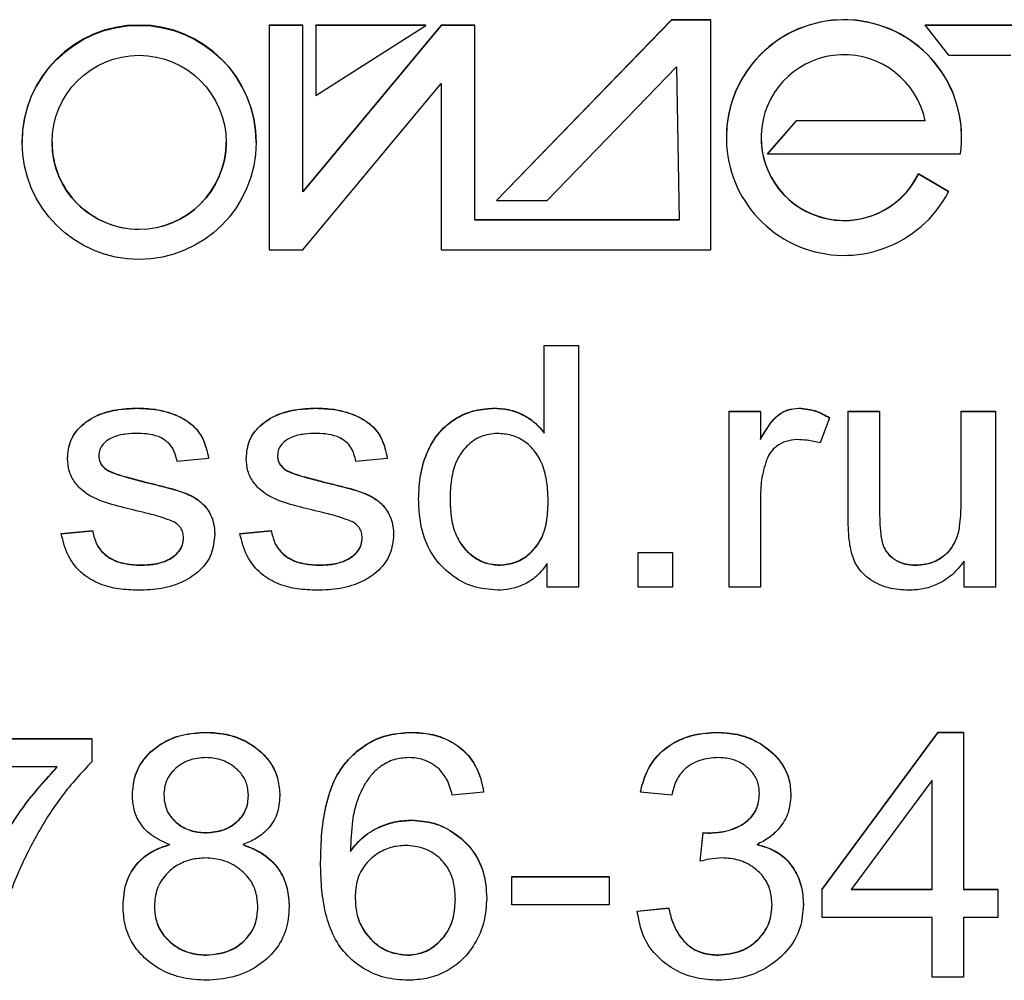
# Model space of a CAD drawing. Units: millimetres. Extents: x -19 to 3053, y 219 to 4179.
# Drawn here: x 1200 to 1333, y 1928 to 2057 of the extents above; entities that cross this region are included whole.
import ezdxf

# ---------------------------------------------------------------- set-up
doc = ezdxf.new("R2010")
doc.units = ezdxf.units.MM
doc.linetypes.add('SLD-Сплошная', pattern=[0])

msp = doc.modelspace()

# ---------------------------------------------------------------- linework, layer by layer
at = {"color": 1, "linetype": 'SLD-Сплошная', "lineweight": 25}
for p, q in [((1237.92, 2056.5), (1233.38, 2056.5)), ((1233.38, 2056.46), (1233.38, 2056.5)), ((1233.38, 2056.46), (1233.38, 2026.15)), ((1237.92, 2056.46), (1233.38, 2056.46)), ((1256.61, 2056.5), (1237.92, 2034.02)), ((1237.92, 2056.46), (1237.92, 2056.5)), ((1237.92, 2033.99), (1237.92, 2056.46)), ((1256.61, 2056.46), (1237.92, 2033.99)), ((1254.54, 2056.5), (1239.67, 2056.5)), ((1239.67, 2056.46), (1239.67, 2056.5)), ((1239.67, 2056.46), (1239.67, 2046.98)), ((1254.54, 2056.46), (1239.67, 2056.46)), ((1239.67, 2046.98), (1254.54, 2056.46)), ((1254.54, 2056.46), (1254.54, 2056.5)), ((1261.14, 2056.5), (1256.61, 2056.5)), ((1256.61, 2056.46), (1256.61, 2056.5)), ((1261.14, 2056.46), (1256.61, 2056.46)), ((1261.14, 2056.46), (1261.14, 2056.5)), ((1261.14, 2030.16), (1261.14, 2056.46)), ((1287.71, 2057.22), (1264.09, 2032.83)), ((1287.71, 2057.18), (1264.09, 2032.8)), ((1293.04, 2057.22), (1287.71, 2057.22)), ((1287.71, 2057.18), (1287.71, 2057.22)), ((1293.04, 2057.18), (1287.71, 2057.18)), ((1293.04, 2057.18), (1293.04, 2057.22)), ((1293.04, 2026.15), (1293.04, 2057.18)), ((1350.57, 2056.5), (1321.97, 2056.5)), ((1321.97, 2056.46), (1321.97, 2056.5)), ((1321.97, 2056.46), (1325.11, 2052.42)), ((1350.57, 2056.46), (1321.97, 2056.46)), ((1325.11, 2052.42), (1333.54, 2052.42)), ((1270.93, 2032.8), (1288.4, 2050.84)), ((1288.4, 2050.84), (1288.73, 2030.16)), ((1237.92, 2026.15), (1256.61, 2048.63)), ((1256.61, 2048.63), (1256.61, 2026.15)), ((1304.54, 2043.59), (1300.69, 2039.14)), ((1304.54, 2043.56), (1300.69, 2039.11)), ((1321.97, 2043.59), (1304.54, 2043.59)), ((1304.54, 2043.56), (1304.54, 2043.59)), ((1321.97, 2043.56), (1304.54, 2043.56)), ((1199.99, 2040.69), (1199.99, 2040.66)), ((1231.6, 2040.66), (1231.6, 2040.69)), ((1295.12, 2041.33), (1295.12, 2041.3)), ((1326.9, 2041.3), (1326.9, 2041.33)), ((1300.69, 2039.11), (1300.69, 2039.14)), ((1300.69, 2039.11), (1326.74, 2039.11)), ((1325.11, 2034.02), (1321.06, 2036.4)), ((1321.06, 2036.37), (1321.06, 2036.4)), ((1325.11, 2033.99), (1321.06, 2036.37)), ((1325.11, 2033.99), (1325.11, 2034.02)), ((1264.09, 2032.8), (1264.09, 2032.83)), ((1264.09, 2032.8), (1270.93, 2032.8)), ((1288.73, 2030.2), (1261.14, 2030.2)), ((1288.73, 2030.16), (1261.14, 2030.16)), ((1233.38, 2026.15), (1237.92, 2026.15)), ((1256.61, 2026.15), (1293.04, 2026.15)), ((1270.5, 2013.26), (1275.16, 2013.26)), ((1270.5, 2013.23), (1270.5, 2013.26)), ((1270.5, 2001.42), (1270.5, 2013.23)), ((1270.5, 2013.23), (1275.16, 2013.23)), ((1275.16, 2013.23), (1275.16, 2013.26)), ((1275.16, 2013.23), (1275.16, 1980.62)), ((1215.52, 2004.76), (1215.52, 2004.79)), ((1239.66, 2004.76), (1239.66, 2004.79)), ((1263.84, 2004.76), (1263.84, 2004.79)), ((1295.49, 2004.37), (1299.72, 2004.37)), ((1295.49, 2004.34), (1295.49, 2004.37)), ((1299.72, 2004.34), (1299.72, 2004.37)), ((1304.9, 2004.76), (1304.9, 2004.79)), ((1311.58, 2004.37), (1315.82, 2004.37)), ((1311.58, 2004.34), (1311.58, 2004.37)), ((1315.82, 2004.34), (1315.82, 2004.37)), ((1326.83, 2004.37), (1331.49, 2004.37)), ((1326.83, 2004.34), (1326.83, 2004.37)), ((1331.49, 2004.34), (1331.49, 2004.37)), ((1295.49, 1980.62), (1295.49, 2004.34)), ((1295.49, 2004.34), (1299.72, 2004.34)), ((1299.72, 2004.34), (1299.72, 2000.55)), ((1309.04, 2003.49), (1307.77, 2000.1)), ((1309.04, 2003.49), (1309.04, 2003.52)), ((1311.58, 2004.34), (1315.82, 2004.34)), ((1311.58, 1989.71), (1311.58, 2004.34)), ((1315.82, 2004.34), (1315.82, 1991.21)), ((1326.83, 2004.34), (1331.49, 2004.34)), ((1326.83, 1991.65), (1326.83, 2004.34)), ((1331.49, 2004.34), (1331.49, 1980.62)), ((1206.12, 1998), (1206.12, 1998.03)), ((1225.18, 1997.98), (1220.94, 1997.56)), ((1225.18, 1997.98), (1225.18, 1998.02)), ((1230.26, 1998), (1230.26, 1998.03)), ((1249.32, 1997.98), (1245.08, 1997.56)), ((1249.32, 1997.98), (1249.32, 1998.02)), ((1211.62, 1996.32), (1211.62, 1996.35)), ((1235.76, 1996.32), (1235.76, 1996.35)), ((1216.1, 1994.91), (1216.1, 1994.95)), ((1240.24, 1994.91), (1240.24, 1994.95)), ((1253.55, 1992.48), (1253.55, 1992.51)), ((1299.72, 1992.92), (1299.72, 1980.62)), ((1205.27, 1987.85), (1209.5, 1988.28)), ((1205.27, 1987.82), (1209.5, 1988.24)), ((1205.27, 1987.82), (1205.27, 1987.85)), ((1209.5, 1988.24), (1209.5, 1988.28)), ((1226.02, 1987.71), (1226.02, 1987.75)), ((1229.41, 1987.85), (1233.65, 1988.28)), ((1229.41, 1987.82), (1233.65, 1988.24)), ((1229.41, 1987.82), (1229.41, 1987.85)), ((1233.65, 1988.24), (1233.65, 1988.28)), ((1250.17, 1987.71), (1250.17, 1987.75)), ((1283.2, 1985.31), (1287.86, 1985.31)), ((1283.2, 1985.28), (1283.2, 1985.31)), ((1283.2, 1980.62), (1283.2, 1985.28)), ((1283.2, 1985.28), (1287.86, 1985.28)), ((1287.86, 1985.28), (1287.86, 1985.31)), ((1287.86, 1985.28), (1287.86, 1980.62)), ((1325.28, 1985.52), (1325.28, 1985.56)), ((1215.99, 1983.59), (1215.99, 1983.62)), ((1240.13, 1983.59), (1240.13, 1983.62)), ((1264.5, 1983.59), (1264.5, 1983.62)), ((1270.92, 1980.62), (1270.92, 1983.8)), ((1320.62, 1983.59), (1320.62, 1983.62)), ((1327.25, 1980.62), (1327.25, 1984.14)), ((1275.16, 1980.62), (1270.92, 1980.62)), ((1287.86, 1980.62), (1283.2, 1980.62)), ((1299.72, 1980.62), (1295.49, 1980.62)), ((1331.49, 1980.62), (1327.25, 1980.62)), ((1224.81, 1961), (1224.81, 1961.03)), ((1252.59, 1961), (1252.59, 1961.03)), ((1293.86, 1961), (1293.86, 1961.03)), ((1308.08, 1939.86), (1323.75, 1961.03)), ((1308.08, 1939.82), (1323.75, 1961)), ((1323.75, 1961.03), (1327.14, 1961.03)), ((1323.75, 1961), (1323.75, 1961.03)), ((1323.75, 1961), (1327.14, 1961)), ((1327.14, 1961), (1327.14, 1961.03)), ((1327.14, 1961), (1327.14, 1939.82)), ((1186.94, 1960.19), (1209.39, 1960.19)), ((1186.94, 1960.15), (1209.39, 1960.15)), ((1209.39, 1960.15), (1209.39, 1960.19)), ((1209.39, 1960.15), (1209.39, 1957.04)), ((1204.73, 1956.34), (1186.94, 1956.34)), ((1322.9, 1954.56), (1311.99, 1939.82)), ((1322.9, 1939.82), (1322.9, 1954.56)), ((1214.89, 1952.57), (1214.89, 1952.6)), ((1262.33, 1952.95), (1258.1, 1952.53)), ((1262.33, 1952.95), (1262.33, 1952.99)), ((1283.51, 1952.95), (1283.51, 1952.99)), ((1287.74, 1952.53), (1283.51, 1952.95)), ((1303.84, 1952.51), (1303.84, 1952.54)), ((1234.8, 1952.44), (1234.8, 1952.47)), ((1252.62, 1949.14), (1252.62, 1949.17)), ((1224.87, 1947.45), (1224.87, 1947.48)), ((1291.56, 1943.64), (1291.98, 1947.48)), ((1291.56, 1943.61), (1291.98, 1947.45)), ((1291.98, 1947.48), (1292.64, 1947.43)), ((1291.98, 1947.45), (1291.98, 1947.48)), ((1291.98, 1947.45), (1292.64, 1947.4)), ((1292.64, 1947.4), (1292.64, 1947.43)), ((1240.31, 1943.43), (1240.31, 1943.46)), ((1291.56, 1943.61), (1291.56, 1943.64)), ((1266.14, 1941.55), (1279.27, 1941.55)), ((1266.14, 1941.52), (1266.14, 1941.55)), ((1266.14, 1937.71), (1266.14, 1941.52)), ((1266.14, 1941.52), (1279.27, 1941.52)), ((1279.27, 1941.52), (1279.27, 1941.55)), ((1279.27, 1941.52), (1279.27, 1937.71)), ((1308.08, 1939.82), (1308.08, 1939.86)), ((1308.08, 1936.01), (1308.08, 1939.82)), ((1311.99, 1939.82), (1322.9, 1939.82)), ((1312.02, 1939.86), (1322.9, 1939.86)), ((1327.14, 1939.86), (1331.79, 1939.86)), ((1327.14, 1939.82), (1331.79, 1939.82)), ((1331.79, 1939.82), (1331.79, 1939.86)), ((1331.79, 1939.82), (1331.79, 1936.01)), ((1262.75, 1938.61), (1262.75, 1938.64)), ((1213.62, 1937.55), (1213.62, 1937.58)), ((1236.07, 1937.44), (1236.07, 1937.47)), ((1279.27, 1937.71), (1266.14, 1937.71)), ((1283.09, 1936.89), (1287.32, 1937.32)), ((1283.09, 1936.86), (1287.32, 1937.28)), ((1283.09, 1936.86), (1283.09, 1936.89)), ((1287.32, 1937.28), (1287.32, 1937.32)), ((1305.53, 1937.79), (1305.53, 1937.83)), ((1322.9, 1936.01), (1308.08, 1936.01)), ((1322.9, 1927.97), (1322.9, 1936.01)), ((1331.79, 1936.01), (1327.14, 1936.01)), ((1327.14, 1936.01), (1327.14, 1927.97)), ((1224.87, 1930.93), (1224.87, 1930.96)), ((1252.1, 1930.93), (1252.1, 1930.96)), ((1294.08, 1930.93), (1294.08, 1930.96)), ((1327.14, 1927.97), (1322.9, 1927.97))]:
    msp.add_line(p, q, dxfattribs=at)
for radius in [15.8, 11.76]:
    msp.add_circle((1215.79, 2040.66), radius, dxfattribs=at)
for centre, radius, start, end in [((1215.79, 2040.69), 15.81, 0.0053, 179.9947), ((1311.01, 2041.33), 15.89, 0.0053, 179.9947), ((1311.01, 2041.3), 15.89, 352.0771, 332.5954), ((1311.01, 2041.3), 11.2, 11.6244, 333.864), ((1215.79, 2040.69), 11.76, 180.0032, 270.0036), ((1215.79, 2040.69), 11.76, 269.9967, 359.9965), ((1311.01, 2041.33), 11.2, 180.006, 333.861)]:
    msp.add_arc(centre, radius, start, end, dxfattribs=at)
for points, knots in [([(1206.12, 1998.03), (1206.2, 1998.84), (1206.36, 2000.47), (1207.88, 2002.47), (1210.03, 2003.9), (1212.67, 2004.68), (1214.57, 2004.76), (1215.52, 2004.79)], [0, 0, 0, 0, 0.186298, 0.372455, 0.559114, 0.779364, 1, 1, 1, 1]), ([(1206.12, 1998), (1206.2, 1998.81), (1206.36, 2000.44), (1207.88, 2002.44), (1210.03, 2003.87), (1212.67, 2004.65), (1214.57, 2004.72), (1215.52, 2004.76)], [0, 0, 0, 0, 0.186298, 0.372455, 0.559114, 0.779364, 1, 1, 1, 1]), ([(1215.52, 2004.79), (1216.33, 2004.77), (1217.96, 2004.71), (1220.34, 2004.1), (1222.68, 2002.98), (1224.57, 2000.85), (1224.97, 1998.96), (1225.18, 1998.02)], [0, 0, 0, 0, 0.187244, 0.374335, 0.561187, 0.77987, 1, 1, 1, 1]), ([(1215.52, 2004.76), (1216.33, 2004.73), (1217.96, 2004.68), (1220.34, 2004.07), (1222.68, 2002.95), (1224.57, 2000.82), (1224.97, 1998.93), (1225.18, 1997.98)], [0, 0, 0, 0, 0.187244, 0.374335, 0.561186, 0.77987, 1, 1, 1, 1]), ([(1230.26, 1998.03), (1230.34, 1998.84), (1230.5, 2000.47), (1232.02, 2002.47), (1234.17, 2003.9), (1236.81, 2004.68), (1238.71, 2004.76), (1239.66, 2004.79)], [0, 0, 0, 0, 0.186298, 0.372455, 0.559114, 0.779364, 1, 1, 1, 1]), ([(1230.26, 1998), (1230.34, 1998.81), (1230.5, 2000.44), (1232.02, 2002.44), (1234.17, 2003.87), (1236.81, 2004.65), (1238.71, 2004.72), (1239.66, 2004.76)], [0, 0, 0, 0, 0.1862984, 0.3724549, 0.5591139, 0.779364, 1, 1, 1, 1]), ([(1239.66, 2004.79), (1240.48, 2004.77), (1242.1, 2004.71), (1244.48, 2004.1), (1246.83, 2002.98), (1248.71, 2000.85), (1249.12, 1998.96), (1249.32, 1998.02)], [0, 0, 0, 0, 0.187244, 0.374335, 0.561187, 0.77987, 1, 1, 1, 1]), ([(1239.66, 2004.76), (1240.48, 2004.73), (1242.1, 2004.68), (1244.48, 2004.07), (1246.83, 2002.95), (1248.71, 2000.82), (1249.12, 1998.93), (1249.32, 1997.98)], [0, 0, 0, 0, 0.187244, 0.374335, 0.561186, 0.77987, 1, 1, 1, 1]), ([(1253.55, 1992.51), (1253.6, 1993.64), (1253.7, 1995.88), (1254.69, 1999.13), (1256.41, 2001.81), (1258.7, 2003.61), (1261.19, 2004.62), (1262.96, 2004.74), (1263.84, 2004.79)], [0, 0, 0, 0, 0.186894, 0.37352, 0.559972, 0.706476, 0.853209, 1, 1, 1, 1]), ([(1253.55, 1992.48), (1253.6, 1993.6), (1253.7, 1995.85), (1254.69, 1999.1), (1256.41, 2001.77), (1258.7, 2003.57), (1261.19, 2004.59), (1262.96, 2004.7), (1263.84, 2004.76)], [0, 0, 0, 0, 0.186894, 0.37352, 0.559972, 0.706476, 0.853209, 1, 1, 1, 1]), ([(1263.84, 2004.79), (1264.56, 2004.75), (1266.01, 2004.65), (1267.88, 2003.84), (1269.42, 2002.78), (1270.14, 2001.89), (1270.5, 2001.45)], [0, 0, 0, 0, 0.279892, 0.559749, 0.77987, 1, 1, 1, 1]), ([(1263.84, 2004.76), (1264.56, 2004.71), (1266.01, 2004.62), (1267.88, 2003.81), (1269.42, 2002.75), (1270.14, 2001.86), (1270.5, 2001.42)], [0, 0, 0, 0, 0.279892, 0.559749, 0.779869, 1, 1, 1, 1]), ([(1299.72, 2000.59), (1300.05, 2001.16), (1300.71, 2002.3), (1301.85, 2003.75), (1303.35, 2004.65), (1304.39, 2004.75), (1304.9, 2004.79)], [0, 0, 0, 0, 0.280559, 0.560552, 0.780295, 1, 1, 1, 1]), ([(1299.72, 2000.55), (1300.05, 2001.12), (1300.71, 2002.26), (1301.85, 2003.72), (1303.35, 2004.62), (1304.39, 2004.71), (1304.9, 2004.76)], [0, 0, 0, 0, 0.28056, 0.5605525, 0.7802951, 1, 1, 1, 1]), ([(1304.9, 2004.79), (1305.72, 2004.71), (1307.19, 2004.55), (1308.47, 2003.84), (1309.04, 2003.52)], [0, 0, 0, 0, 0.559327, 1, 1, 1, 1]), ([(1304.9, 2004.76), (1305.72, 2004.67), (1307.19, 2004.52), (1308.47, 2003.8), (1309.04, 2003.49)], [0, 0, 0, 0, 0.559328, 1, 1, 1, 1]), ([(1215.66, 2001.37), (1215.09, 2001.36), (1213.97, 2001.32), (1212.3, 2000.96), (1211.07, 2000.19), (1210.43, 1999.22), (1210.38, 1998.65), (1210.35, 1998.36)], [0, 0, 0, 0, 0.250654, 0.500881, 0.749637, 0.875117, 1, 1, 1, 1]), ([(1220.94, 1997.56), (1220.78, 1998.23), (1220.46, 1999.56), (1218.93, 2000.82), (1217.25, 2001.31), (1216.19, 2001.35), (1215.66, 2001.37)], [0, 0, 0, 0, 0.279633, 0.558244, 0.77897, 1, 1, 1, 1]), ([(1239.8, 2001.37), (1239.24, 2001.36), (1238.11, 2001.32), (1236.44, 2000.96), (1235.21, 2000.19), (1234.57, 1999.22), (1234.52, 1998.65), (1234.49, 1998.36)], [0, 0, 0, 0, 0.250654, 0.500881, 0.749637, 0.875117, 1, 1, 1, 1]), ([(1245.08, 1997.56), (1244.92, 1998.23), (1244.61, 1999.56), (1243.07, 2000.82), (1241.39, 2001.31), (1240.33, 2001.35), (1239.8, 2001.37)], [0, 0, 0, 0, 0.279633, 0.558243, 0.778969, 1, 1, 1, 1]), ([(1264.19, 2001.37), (1263.42, 2001.29), (1261.88, 2001.12), (1259.97, 1999.71), (1258.54, 1997.7), (1257.89, 1995.17), (1257.82, 1993.36), (1257.79, 1992.46)], [0, 0, 0, 0, 0.186223, 0.372624, 0.559078, 0.779305, 1, 1, 1, 1]), ([(1271.05, 1992.02), (1271.02, 1992.84), (1270.98, 1994.47), (1270.48, 1996.87), (1269.43, 1998.93), (1267.87, 2000.37), (1266.11, 2001.23), (1264.83, 2001.33), (1264.19, 2001.37)], [0, 0, 0, 0, 0.187077, 0.373937, 0.56024, 0.706929, 0.853399, 1, 1, 1, 1]), ([(1304.65, 2000.53), (1304.16, 2000.48), (1303.17, 2000.39), (1301.93, 1999.73), (1301.01, 1998.83), (1300.7, 1998.12), (1300.54, 1997.76)], [0, 0, 0, 0, 0.279969, 0.559834, 0.779831, 1, 1, 1, 1]), ([(1307.77, 2000.1), (1307.2, 2000.24), (1306.17, 2000.47), (1305.12, 2000.51), (1304.65, 2000.53)], [0, 0, 0, 0, 0.5599685, 1, 1, 1, 1]), ([(1216.24, 1990.73), (1215.14, 1991), (1212.94, 1991.54), (1210.19, 1992.32), (1208.23, 1993.5), (1207.04, 1994.74), (1206.24, 1996.29), (1206.16, 1997.43), (1206.12, 1998)], [0, 0, 0, 0, 0.250379, 0.500523, 0.62548, 0.750355, 0.875142, 1, 1, 1, 1]), ([(1210.35, 1998.39), (1210.37, 1998.16), (1210.41, 1997.69), (1210.81, 1996.92), (1211.31, 1996.57), (1211.62, 1996.35)], [0, 0, 0, 0, 0.280229, 0.561121, 1, 1, 1, 1]), ([(1210.35, 1998.36), (1210.37, 1998.13), (1210.41, 1997.65), (1210.81, 1996.89), (1211.31, 1996.53), (1211.62, 1996.32)], [0, 0, 0, 0, 0.280229, 0.561121, 1, 1, 1, 1]), ([(1240.38, 1990.73), (1239.28, 1991), (1237.08, 1991.54), (1234.33, 1992.32), (1232.37, 1993.5), (1231.18, 1994.74), (1230.39, 1996.29), (1230.3, 1997.43), (1230.26, 1998)], [0, 0, 0, 0, 0.250379, 0.500523, 0.62548, 0.750355, 0.875142, 1, 1, 1, 1]), ([(1234.49, 1998.39), (1234.51, 1998.16), (1234.55, 1997.69), (1234.96, 1996.92), (1235.45, 1996.57), (1235.76, 1996.35)], [0, 0, 0, 0, 0.280229, 0.56112, 1, 1, 1, 1]), ([(1234.49, 1998.36), (1234.51, 1998.13), (1234.55, 1997.65), (1234.96, 1996.89), (1235.45, 1996.53), (1235.76, 1996.32)], [0, 0, 0, 0, 0.280229, 0.5611203, 1, 1, 1, 1]), ([(1300.54, 1997.76), (1300.27, 1996.87), (1299.8, 1995.29), (1299.75, 1993.64), (1299.72, 1992.92)], [0, 0, 0, 0, 0.559822, 1, 1, 1, 1]), ([(1211.62, 1996.35), (1212.02, 1996.18), (1212.83, 1995.84), (1214.34, 1995.42), (1215.43, 1995.13), (1216.1, 1994.95)], [0, 0, 0, 0, 0.27975, 0.559844, 1, 1, 1, 1]), ([(1211.62, 1996.32), (1212.02, 1996.15), (1212.83, 1995.81), (1214.34, 1995.38), (1215.43, 1995.09), (1216.1, 1994.91)], [0, 0, 0, 0, 0.2797503, 0.559844, 1, 1, 1, 1]), ([(1235.76, 1996.35), (1236.16, 1996.18), (1236.97, 1995.84), (1238.48, 1995.42), (1239.57, 1995.13), (1240.24, 1994.95)], [0, 0, 0, 0, 0.27975, 0.559844, 1, 1, 1, 1]), ([(1235.76, 1996.32), (1236.16, 1996.15), (1236.97, 1995.81), (1238.48, 1995.38), (1239.57, 1995.09), (1240.24, 1994.91)], [0, 0, 0, 0, 0.27975, 0.559844, 1, 1, 1, 1]), ([(1216.1, 1994.95), (1217.19, 1994.68), (1219.37, 1994.14), (1222.1, 1993.41), (1224.06, 1992.27), (1225.2, 1991), (1225.92, 1989.44), (1225.99, 1988.31), (1226.02, 1987.75)], [0, 0, 0, 0, 0.250404, 0.500624, 0.62555, 0.750349, 0.875071, 1, 1, 1, 1]), ([(1216.1, 1994.91), (1217.19, 1994.65), (1219.37, 1994.11), (1222.1, 1993.38), (1224.06, 1992.24), (1225.2, 1990.97), (1225.92, 1989.41), (1225.99, 1988.28), (1226.02, 1987.71)], [0, 0, 0, 0, 0.250404, 0.500625, 0.625551, 0.75035, 0.875072, 1, 1, 1, 1]), ([(1240.24, 1994.95), (1241.33, 1994.68), (1243.51, 1994.14), (1246.24, 1993.41), (1248.21, 1992.27), (1249.35, 1991), (1250.06, 1989.44), (1250.13, 1988.31), (1250.17, 1987.75)], [0, 0, 0, 0, 0.250404, 0.500624, 0.62555, 0.750349, 0.875071, 1, 1, 1, 1]), ([(1240.24, 1994.91), (1241.33, 1994.65), (1243.51, 1994.11), (1246.24, 1993.38), (1248.21, 1992.24), (1249.35, 1990.97), (1250.06, 1989.41), (1250.13, 1988.28), (1250.17, 1987.71)], [0, 0, 0, 0, 0.250404, 0.500625, 0.625551, 0.75035, 0.875072, 1, 1, 1, 1]), ([(1264.2, 1980.2), (1263.07, 1980.3), (1260.79, 1980.49), (1257.78, 1982.24), (1255.56, 1984.54), (1254.27, 1987.19), (1253.65, 1989.8), (1253.59, 1991.59), (1253.55, 1992.48)], [0, 0, 0, 0, 0.18643, 0.372861, 0.559379, 0.706146, 0.853036, 1, 1, 1, 1]), ([(1257.79, 1992.49), (1257.82, 1991.72), (1257.87, 1990.16), (1258.41, 1987.88), (1259.51, 1985.97), (1261.02, 1984.64), (1262.66, 1983.76), (1263.89, 1983.67), (1264.5, 1983.62)], [0, 0, 0, 0, 0.1870042, 0.3737938, 0.5600858, 0.7068451, 0.8534088, 1, 1, 1, 1]), ([(1257.79, 1992.46), (1257.82, 1991.68), (1257.87, 1990.13), (1258.41, 1987.85), (1259.51, 1985.93), (1261.02, 1984.61), (1262.66, 1983.73), (1263.89, 1983.63), (1264.5, 1983.59)], [0, 0, 0, 0, 0.187004, 0.373793, 0.560086, 0.706845, 0.853409, 1, 1, 1, 1]), ([(1264.5, 1983.62), (1265.25, 1983.69), (1266.75, 1983.85), (1268.66, 1985.13), (1270.18, 1986.98), (1270.94, 1989.42), (1271.01, 1991.18), (1271.05, 1992.06)], [0, 0, 0, 0, 0.186412, 0.372886, 0.55939, 0.77942, 1, 1, 1, 1]), ([(1264.5, 1983.59), (1265.25, 1983.66), (1266.75, 1983.81), (1268.66, 1985.09), (1270.18, 1986.95), (1270.94, 1989.39), (1271.01, 1991.14), (1271.05, 1992.02)], [0, 0, 0, 0, 0.186412, 0.372886, 0.55939, 0.779419, 1, 1, 1, 1]), ([(1315.82, 1991.24), (1315.82, 1990.66), (1315.83, 1989.51), (1315.94, 1987.78), (1316.21, 1986.19), (1317.03, 1984.96), (1318.09, 1984.19), (1319.31, 1983.69), (1320.18, 1983.64), (1320.62, 1983.62)], [0, 0, 0, 0, 0.166972, 0.333918, 0.500285, 0.625053, 0.749941, 0.874943, 1, 1, 1, 1]), ([(1315.82, 1991.21), (1315.82, 1990.63), (1315.83, 1989.47), (1315.94, 1987.75), (1316.21, 1986.16), (1317.03, 1984.93), (1318.09, 1984.16), (1319.31, 1983.66), (1320.18, 1983.61), (1320.62, 1983.59)], [0, 0, 0, 0, 0.1669723, 0.3339191, 0.5002854, 0.6250531, 0.7499415, 0.8749426, 1, 1, 1, 1]), ([(1325.28, 1985.56), (1325.61, 1986.06), (1326.29, 1987.06), (1326.75, 1989.2), (1326.8, 1990.74), (1326.83, 1991.68)], [0, 0, 0, 0, 0.279086, 0.55936, 1, 1, 1, 1]), ([(1325.28, 1985.52), (1325.61, 1986.02), (1326.29, 1987.03), (1326.75, 1989.16), (1326.8, 1990.71), (1326.83, 1991.65)], [0, 0, 0, 0, 0.279086, 0.559359, 1, 1, 1, 1]), ([(1220.52, 1989.42), (1219.74, 1989.71), (1218.34, 1990.25), (1216.88, 1990.58), (1216.24, 1990.73)], [0, 0, 0, 0, 0.559485, 1, 1, 1, 1]), ([(1244.66, 1989.42), (1243.88, 1989.71), (1242.48, 1990.25), (1241.03, 1990.58), (1240.38, 1990.73)], [0, 0, 0, 0, 0.559485, 1, 1, 1, 1]), ([(1221.79, 1987.26), (1221.77, 1987.51), (1221.74, 1988), (1221.34, 1988.81), (1220.83, 1989.19), (1220.52, 1989.42)], [0, 0, 0, 0, 0.280385, 0.561057, 1, 1, 1, 1]), ([(1245.93, 1987.26), (1245.91, 1987.51), (1245.88, 1988), (1245.49, 1988.81), (1244.97, 1989.19), (1244.66, 1989.42)], [0, 0, 0, 0, 0.280385, 0.561058, 1, 1, 1, 1]), ([(1319.72, 1980.2), (1318.82, 1980.25), (1317.02, 1980.36), (1314.52, 1981.49), (1312.67, 1983.28), (1311.91, 1985.5), (1311.62, 1987.6), (1311.59, 1989.01), (1311.58, 1989.71)], [0, 0, 0, 0, 0.186858, 0.373342, 0.55942, 0.70595, 0.852929, 1, 1, 1, 1]), ([(1215.69, 1980.2), (1214.81, 1980.23), (1213.03, 1980.29), (1210.43, 1980.96), (1207.96, 1982.37), (1206.05, 1984.77), (1205.53, 1986.8), (1205.27, 1987.82)], [0, 0, 0, 0, 0.1871327, 0.3740739, 0.5606171, 0.779992, 1, 1, 1, 1]), ([(1209.5, 1988.28), (1209.62, 1987.74), (1209.86, 1986.66), (1210.8, 1985.25), (1212.26, 1984.25), (1214.04, 1983.7), (1215.34, 1983.64), (1215.99, 1983.62)], [0, 0, 0, 0, 0.186697, 0.372991, 0.559434, 0.779563, 1, 1, 1, 1]), ([(1209.5, 1988.24), (1209.62, 1987.71), (1209.86, 1986.63), (1210.8, 1985.22), (1212.26, 1984.22), (1214.04, 1983.66), (1215.34, 1983.61), (1215.99, 1983.59)], [0, 0, 0, 0, 0.186698, 0.372992, 0.559434, 0.779563, 1, 1, 1, 1]), ([(1226.02, 1987.71), (1225.93, 1986.82), (1225.76, 1985.03), (1224.11, 1982.8), (1221.74, 1981.21), (1218.84, 1980.32), (1216.74, 1980.24), (1215.69, 1980.2)], [0, 0, 0, 0, 0.186261, 0.372426, 0.559103, 0.779364, 1, 1, 1, 1]), ([(1215.99, 1983.62), (1216.63, 1983.64), (1217.9, 1983.69), (1219.76, 1984.22), (1221.07, 1985.2), (1221.71, 1986.34), (1221.76, 1986.98), (1221.79, 1987.3)], [0, 0, 0, 0, 0.25071, 0.500849, 0.749913, 0.874913, 1, 1, 1, 1]), ([(1215.99, 1983.59), (1216.63, 1983.61), (1217.9, 1983.65), (1219.76, 1984.19), (1221.07, 1985.17), (1221.71, 1986.3), (1221.76, 1986.94), (1221.79, 1987.26)], [0, 0, 0, 0, 0.250711, 0.500849, 0.749913, 0.874914, 1, 1, 1, 1]), ([(1239.84, 1980.2), (1238.95, 1980.23), (1237.18, 1980.29), (1234.58, 1980.96), (1232.1, 1982.37), (1230.19, 1984.77), (1229.67, 1986.8), (1229.41, 1987.82)], [0, 0, 0, 0, 0.187133, 0.374074, 0.560617, 0.779992, 1, 1, 1, 1]), ([(1233.65, 1988.28), (1233.77, 1987.74), (1234, 1986.66), (1234.94, 1985.25), (1236.4, 1984.25), (1238.19, 1983.7), (1239.48, 1983.64), (1240.13, 1983.62)], [0, 0, 0, 0, 0.186697, 0.372991, 0.559434, 0.779563, 1, 1, 1, 1]), ([(1233.65, 1988.24), (1233.77, 1987.71), (1234, 1986.63), (1234.94, 1985.22), (1236.4, 1984.22), (1238.19, 1983.66), (1239.48, 1983.61), (1240.13, 1983.59)], [0, 0, 0, 0, 0.186698, 0.372992, 0.559434, 0.779563, 1, 1, 1, 1]), ([(1250.17, 1987.71), (1250.08, 1986.82), (1249.9, 1985.03), (1248.25, 1982.8), (1245.89, 1981.21), (1242.98, 1980.32), (1240.89, 1980.24), (1239.84, 1980.2)], [0, 0, 0, 0, 0.186261, 0.372426, 0.559103, 0.779364, 1, 1, 1, 1]), ([(1240.13, 1983.62), (1240.77, 1983.64), (1242.04, 1983.69), (1243.9, 1984.22), (1245.21, 1985.2), (1245.85, 1986.34), (1245.9, 1986.98), (1245.93, 1987.3)], [0, 0, 0, 0, 0.25071, 0.500849, 0.749913, 0.874913, 1, 1, 1, 1]), ([(1240.13, 1983.59), (1240.77, 1983.61), (1242.04, 1983.65), (1243.9, 1984.19), (1245.21, 1985.17), (1245.85, 1986.3), (1245.9, 1986.94), (1245.93, 1987.26)], [0, 0, 0, 0, 0.250711, 0.500849, 0.749913, 0.874914, 1, 1, 1, 1]), ([(1320.62, 1983.62), (1321.1, 1983.64), (1322.07, 1983.69), (1323.75, 1984.22), (1324.7, 1985.05), (1325.28, 1985.56)], [0, 0, 0, 0, 0.280606, 0.561006, 1, 1, 1, 1]), ([(1320.62, 1983.59), (1321.1, 1983.61), (1322.07, 1983.66), (1323.75, 1984.19), (1324.7, 1985.02), (1325.28, 1985.52)], [0, 0, 0, 0, 0.280606, 0.561007, 1, 1, 1, 1]), ([(1270.92, 1983.8), (1270.47, 1983.21), (1269.58, 1982.01), (1267.78, 1980.91), (1265.96, 1980.3), (1264.79, 1980.23), (1264.2, 1980.2)], [0, 0, 0, 0, 0.27984, 0.55962, 0.779792, 1, 1, 1, 1]), ([(1327.25, 1984.14), (1326.74, 1983.49), (1325.7, 1982.19), (1323.71, 1980.95), (1321.67, 1980.29), (1320.37, 1980.23), (1319.72, 1980.2)], [0, 0, 0, 0, 0.279988, 0.559672, 0.779803, 1, 1, 1, 1]), ([(1214.89, 1952.6), (1214.96, 1953.51), (1215.11, 1955.33), (1216.54, 1957.74), (1218.75, 1959.61), (1221.6, 1960.84), (1223.74, 1960.97), (1224.81, 1961.03)], [0, 0, 0, 0, 0.186627, 0.373001, 0.559694, 0.779678, 1, 1, 1, 1]), ([(1214.89, 1952.57), (1214.96, 1953.48), (1215.11, 1955.3), (1216.54, 1957.7), (1218.75, 1959.58), (1221.6, 1960.81), (1223.74, 1960.94), (1224.81, 1961)], [0, 0, 0, 0, 0.186628, 0.373001, 0.559695, 0.779678, 1, 1, 1, 1]), ([(1224.81, 1961.03), (1225.72, 1960.99), (1227.56, 1960.89), (1230.18, 1959.96), (1232.29, 1958.48), (1233.81, 1956.66), (1234.66, 1954.63), (1234.75, 1953.19), (1234.8, 1952.47)], [0, 0, 0, 0, 0.186864, 0.373455, 0.560035, 0.706684, 0.853281, 1, 1, 1, 1]), ([(1224.81, 1961), (1225.72, 1960.95), (1227.56, 1960.86), (1230.18, 1959.93), (1232.29, 1958.45), (1233.81, 1956.63), (1234.66, 1954.6), (1234.75, 1953.16), (1234.8, 1952.44)], [0, 0, 0, 0, 0.186864, 0.373455, 0.560035, 0.706684, 0.853281, 1, 1, 1, 1]), ([(1240.31, 1943.46), (1240.34, 1944.81), (1240.4, 1947.51), (1241.02, 1951.51), (1242.24, 1955.06), (1244.3, 1957.78), (1246.7, 1959.67), (1249.55, 1960.85), (1251.58, 1960.97), (1252.59, 1961.03)], [0, 0, 0, 0, 0.1669188, 0.3337582, 0.5003034, 0.6251558, 0.750103, 0.8749957, 1, 1, 1, 1]), ([(1240.31, 1943.43), (1240.34, 1944.78), (1240.4, 1947.48), (1241.02, 1951.48), (1242.24, 1955.03), (1244.3, 1957.75), (1246.7, 1959.64), (1249.55, 1960.81), (1251.58, 1960.94), (1252.59, 1961)], [0, 0, 0, 0, 0.166919, 0.333758, 0.500303, 0.625156, 0.750103, 0.874996, 1, 1, 1, 1]), ([(1252.59, 1961.03), (1253.46, 1960.99), (1255.19, 1960.9), (1257.68, 1960.03), (1259.97, 1958.45), (1261.7, 1956), (1262.12, 1953.99), (1262.33, 1952.99)], [0, 0, 0, 0, 0.1869724, 0.3737897, 0.5604977, 0.7799564, 1, 1, 1, 1]), ([(1252.59, 1961), (1253.46, 1960.96), (1255.19, 1960.87), (1257.68, 1960), (1259.97, 1958.41), (1261.7, 1955.97), (1262.12, 1953.96), (1262.33, 1952.95)], [0, 0, 0, 0, 0.186972, 0.37379, 0.560498, 0.779957, 1, 1, 1, 1]), ([(1283.51, 1952.99), (1283.73, 1953.85), (1284.18, 1955.59), (1285.65, 1957.88), (1287.88, 1959.68), (1290.7, 1960.85), (1292.81, 1960.97), (1293.86, 1961.03)], [0, 0, 0, 0, 0.186837, 0.373413, 0.559952, 0.779841, 1, 1, 1, 1]), ([(1283.51, 1952.95), (1283.73, 1953.82), (1284.18, 1955.55), (1285.65, 1957.85), (1287.88, 1959.65), (1290.7, 1960.81), (1292.81, 1960.94), (1293.86, 1961)], [0, 0, 0, 0, 0.186837, 0.373413, 0.559952, 0.779841, 1, 1, 1, 1]), ([(1293.86, 1961.03), (1294.77, 1960.98), (1296.59, 1960.89), (1299.18, 1959.93), (1301.27, 1958.46), (1302.79, 1956.67), (1303.7, 1954.69), (1303.79, 1953.26), (1303.84, 1952.54)], [0, 0, 0, 0, 0.18684, 0.37351, 0.560133, 0.706783, 0.853342, 1, 1, 1, 1]), ([(1293.86, 1961), (1294.77, 1960.95), (1296.59, 1960.85), (1299.18, 1959.89), (1301.27, 1958.43), (1302.79, 1956.64), (1303.7, 1954.65), (1303.79, 1953.22), (1303.84, 1952.51)], [0, 0, 0, 0, 0.18684, 0.37351, 0.560133, 0.706784, 0.853342, 1, 1, 1, 1]), ([(1209.39, 1957.04), (1208, 1955.54), (1205.24, 1952.55), (1201.99, 1947.35), (1199.1, 1941.57), (1196.76, 1935.11), (1196.14, 1930.35), (1195.83, 1927.97)], [0, 0, 0, 0, 0.18664, 0.373357, 0.560108, 0.780094, 1, 1, 1, 1]), ([(1224.82, 1957.61), (1224.03, 1957.54), (1222.46, 1957.4), (1220.59, 1956.17), (1219.32, 1954.52), (1219.19, 1953.28), (1219.13, 1952.66)], [0, 0, 0, 0, 0.280196, 0.560143, 0.780028, 1, 1, 1, 1]), ([(1230.56, 1952.44), (1230.52, 1952.98), (1230.44, 1954.06), (1229.63, 1955.5), (1228.36, 1956.64), (1226.72, 1957.47), (1225.45, 1957.57), (1224.82, 1957.61)], [0, 0, 0, 0, 0.18668, 0.373097, 0.559905, 0.779869, 1, 1, 1, 1]), ([(1252.24, 1957.61), (1251.56, 1957.56), (1250.2, 1957.45), (1248.49, 1956.55), (1247.19, 1955.37), (1246.59, 1954.49), (1246.29, 1954.05)], [0, 0, 0, 0, 0.279761, 0.559342, 0.779598, 1, 1, 1, 1]), ([(1256.32, 1956.07), (1255.63, 1956.57), (1254.41, 1957.46), (1252.9, 1957.57), (1252.24, 1957.61)], [0, 0, 0, 0, 0.558963, 1, 1, 1, 1]), ([(1293.99, 1957.61), (1293.16, 1957.55), (1291.51, 1957.42), (1289.45, 1956.2), (1288.2, 1954.43), (1287.9, 1953.16), (1287.74, 1952.53)], [0, 0, 0, 0, 0.280369, 0.559745, 0.779514, 1, 1, 1, 1]), ([(1299.6, 1952.7), (1299.57, 1953.22), (1299.49, 1954.26), (1298.7, 1955.66), (1297.45, 1956.75), (1295.83, 1957.49), (1294.61, 1957.57), (1293.99, 1957.61)], [0, 0, 0, 0, 0.186644, 0.372986, 0.559735, 0.779743, 1, 1, 1, 1]), ([(1191.6, 1928), (1191.8, 1929.98), (1192.2, 1933.93), (1194.03, 1939.63), (1196.57, 1945.41), (1200.03, 1951.15), (1203.16, 1954.63), (1204.73, 1956.37)], [0, 0, 0, 0, 0.186511, 0.373238, 0.559974, 0.780025, 1, 1, 1, 1]), ([(1191.6, 1927.97), (1191.8, 1929.94), (1192.2, 1933.9), (1194.03, 1939.6), (1196.57, 1945.37), (1200.03, 1951.11), (1203.16, 1954.6), (1204.73, 1956.34)], [0, 0, 0, 0, 0.186511, 0.373238, 0.559974, 0.780025, 1, 1, 1, 1]), ([(1258.1, 1952.53), (1257.9, 1953.27), (1257.56, 1954.58), (1256.69, 1955.61), (1256.32, 1956.07)], [0, 0, 0, 0, 0.560875, 1, 1, 1, 1]), ([(1246.29, 1954.05), (1245.89, 1953.26), (1245.1, 1951.69), (1244.47, 1948.59), (1244.39, 1946.33), (1244.34, 1944.95)], [0, 0, 0, 0, 0.279705, 0.559833, 1, 1, 1, 1]), ([(1219.94, 1945.86), (1219.16, 1946.19), (1217.6, 1946.85), (1215.9, 1948.56), (1215, 1950.58), (1214.93, 1951.9), (1214.89, 1952.57)], [0, 0, 0, 0, 0.28029, 0.559664, 0.779699, 1, 1, 1, 1]), ([(1219.13, 1952.69), (1219.16, 1952.15), (1219.24, 1951.07), (1220, 1949.58), (1221.28, 1948.41), (1222.95, 1947.61), (1224.23, 1947.52), (1224.87, 1947.48)], [0, 0, 0, 0, 0.18683, 0.373312, 0.559964, 0.779828, 1, 1, 1, 1]), ([(1219.13, 1952.66), (1219.16, 1952.12), (1219.24, 1951.03), (1220, 1949.55), (1221.28, 1948.38), (1222.95, 1947.57), (1224.23, 1947.49), (1224.87, 1947.45)], [0, 0, 0, 0, 0.1868297, 0.3733115, 0.5599635, 0.7798283, 1, 1, 1, 1]), ([(1292.64, 1947.43), (1293.55, 1947.49), (1295.39, 1947.6), (1297.74, 1948.72), (1299.37, 1950.56), (1299.53, 1952.01), (1299.6, 1952.73)], [0, 0, 0, 0, 0.280908, 0.560816, 0.780397, 1, 1, 1, 1]), ([(1292.64, 1947.4), (1293.55, 1947.46), (1295.39, 1947.57), (1297.74, 1948.69), (1299.37, 1950.52), (1299.53, 1951.98), (1299.6, 1952.7)], [0, 0, 0, 0, 0.280909, 0.560817, 0.780397, 1, 1, 1, 1]), ([(1303.84, 1952.51), (1303.77, 1951.71), (1303.63, 1950.1), (1302.43, 1948.15), (1300.92, 1946.72), (1299.8, 1946.15), (1299.23, 1945.86)], [0, 0, 0, 0, 0.279697, 0.559234, 0.779533, 1, 1, 1, 1]), ([(1224.87, 1947.48), (1225.66, 1947.55), (1227.25, 1947.69), (1229.15, 1948.92), (1230.39, 1950.6), (1230.51, 1951.85), (1230.56, 1952.48)], [0, 0, 0, 0, 0.280292, 0.560078, 0.779938, 1, 1, 1, 1]), ([(1224.87, 1947.45), (1225.66, 1947.52), (1227.25, 1947.66), (1229.15, 1948.88), (1230.39, 1950.57), (1230.51, 1951.82), (1230.56, 1952.44)], [0, 0, 0, 0, 0.280292, 0.560077, 0.779938, 1, 1, 1, 1]), ([(1234.8, 1952.44), (1234.73, 1951.6), (1234.6, 1949.94), (1233.31, 1947.93), (1231.61, 1946.6), (1230.41, 1946.11), (1229.8, 1945.86)], [0, 0, 0, 0, 0.279859, 0.559047, 0.779404, 1, 1, 1, 1]), ([(1244.34, 1944.99), (1244.91, 1945.69), (1246.06, 1947.09), (1248.28, 1948.34), (1250.49, 1949.06), (1251.91, 1949.14), (1252.62, 1949.17)], [0, 0, 0, 0, 0.279836, 0.559595, 0.779809, 1, 1, 1, 1]), ([(1244.34, 1944.95), (1244.91, 1945.65), (1246.06, 1947.06), (1248.28, 1948.3), (1250.49, 1949.03), (1251.91, 1949.1), (1252.62, 1949.14)], [0, 0, 0, 0, 0.2798367, 0.5595957, 0.7798094, 1, 1, 1, 1]), ([(1252.62, 1949.17), (1253.64, 1949.1), (1255.68, 1948.94), (1258.45, 1947.51), (1260.86, 1945.34), (1262.52, 1942.24), (1262.68, 1939.84), (1262.75, 1938.64)], [0, 0, 0, 0, 0.186785, 0.373465, 0.560278, 0.779859, 1, 1, 1, 1]), ([(1252.62, 1949.14), (1253.64, 1949.06), (1255.68, 1948.91), (1258.45, 1947.48), (1260.86, 1945.31), (1262.52, 1942.21), (1262.68, 1939.81), (1262.75, 1938.61)], [0, 0, 0, 0, 0.186785, 0.373464, 0.560278, 0.779858, 1, 1, 1, 1]), ([(1213.62, 1937.58), (1213.69, 1938.65), (1213.84, 1940.77), (1215.4, 1943.39), (1217.56, 1945.12), (1219.15, 1945.63), (1219.94, 1945.89)], [0, 0, 0, 0, 0.280191, 0.559441, 0.77959, 1, 1, 1, 1]), ([(1213.62, 1937.55), (1213.69, 1938.61), (1213.84, 1940.74), (1215.4, 1943.36), (1217.56, 1945.08), (1219.15, 1945.6), (1219.94, 1945.86)], [0, 0, 0, 0, 0.28019, 0.559441, 0.77959, 1, 1, 1, 1]), ([(1229.8, 1945.89), (1230.79, 1945.5), (1232.77, 1944.72), (1234.86, 1942.51), (1235.93, 1939.97), (1236.02, 1938.3), (1236.07, 1937.47)], [0, 0, 0, 0, 0.280131, 0.559494, 0.779582, 1, 1, 1, 1]), ([(1229.8, 1945.86), (1230.79, 1945.47), (1232.77, 1944.68), (1234.86, 1942.48), (1235.93, 1939.93), (1236.02, 1938.27), (1236.07, 1937.44)], [0, 0, 0, 0, 0.280131, 0.559493, 0.779581, 1, 1, 1, 1]), ([(1299.23, 1945.89), (1299.9, 1945.71), (1301.25, 1945.34), (1303.03, 1944.19), (1304.42, 1942.45), (1305.38, 1940.28), (1305.48, 1938.65), (1305.53, 1937.83)], [0, 0, 0, 0, 0.1868699, 0.3734278, 0.560026, 0.7799074, 1, 1, 1, 1]), ([(1299.23, 1945.86), (1299.9, 1945.68), (1301.25, 1945.31), (1303.03, 1944.16), (1304.42, 1942.42), (1305.38, 1940.25), (1305.48, 1938.61), (1305.53, 1937.79)], [0, 0, 0, 0, 0.186869, 0.373427, 0.560025, 0.779906, 1, 1, 1, 1]), ([(1251.81, 1945.75), (1251.13, 1945.7), (1249.76, 1945.6), (1247.89, 1944.67), (1246.26, 1943.23), (1245.12, 1941.15), (1245.02, 1939.54), (1244.97, 1938.73)], [0, 0, 0, 0, 0.186796, 0.373551, 0.560357, 0.779884, 1, 1, 1, 1]), ([(1258.52, 1938.49), (1258.49, 1939.18), (1258.43, 1940.56), (1257.71, 1942.55), (1256.3, 1944.27), (1254.27, 1945.54), (1252.63, 1945.68), (1251.81, 1945.75)], [0, 0, 0, 0, 0.187141, 0.373919, 0.560549, 0.780208, 1, 1, 1, 1]), ([(1224.76, 1944.06), (1224.1, 1944.02), (1222.78, 1943.93), (1220.93, 1943.15), (1219.29, 1941.83), (1218.05, 1939.9), (1217.92, 1938.34), (1217.86, 1937.56)], [0, 0, 0, 0, 0.186957, 0.373752, 0.56064, 0.780124, 1, 1, 1, 1]), ([(1231.83, 1937.43), (1231.79, 1938.11), (1231.7, 1939.46), (1230.76, 1941.31), (1229.2, 1942.8), (1227.15, 1943.88), (1225.56, 1944), (1224.76, 1944.06)], [0, 0, 0, 0, 0.186824, 0.373364, 0.56011, 0.779964, 1, 1, 1, 1]), ([(1252.13, 1927.54), (1251.08, 1927.61), (1248.97, 1927.74), (1246.04, 1929.02), (1243.58, 1931.03), (1241.82, 1933.75), (1240.86, 1936.87), (1240.38, 1940.13), (1240.33, 1942.33), (1240.31, 1943.43)], [0, 0, 0, 0, 0.139984, 0.279815, 0.419711, 0.559507, 0.706227, 0.853096, 1, 1, 1, 1]), ([(1294.55, 1944.06), (1293.98, 1944.02), (1292.97, 1943.95), (1291.99, 1943.71), (1291.56, 1943.61)], [0, 0, 0, 0, 0.559815, 1, 1, 1, 1]), ([(1301.3, 1937.75), (1301.25, 1938.4), (1301.16, 1939.69), (1300.29, 1941.47), (1298.79, 1942.88), (1296.83, 1943.9), (1295.31, 1944.01), (1294.55, 1944.06)], [0, 0, 0, 0, 0.186774, 0.37335, 0.560109, 0.779853, 1, 1, 1, 1]), ([(1244.97, 1938.77), (1245.01, 1938.03), (1245.09, 1936.56), (1245.9, 1934.47), (1247.4, 1932.67), (1249.5, 1931.24), (1251.23, 1931.06), (1252.1, 1930.96)], [0, 0, 0, 0, 0.187038, 0.373856, 0.560608, 0.78042, 1, 1, 1, 1]), ([(1244.97, 1938.73), (1245.01, 1938), (1245.09, 1936.53), (1245.9, 1934.44), (1247.4, 1932.64), (1249.5, 1931.21), (1251.23, 1931.02), (1252.1, 1930.93)], [0, 0, 0, 0, 0.187038, 0.373856, 0.560608, 0.78042, 1, 1, 1, 1]), ([(1252.1, 1930.96), (1252.79, 1931.03), (1254.17, 1931.17), (1255.96, 1932.31), (1257.46, 1933.9), (1258.39, 1936.09), (1258.47, 1937.71), (1258.52, 1938.52)], [0, 0, 0, 0, 0.18647, 0.373059, 0.559822, 0.779621, 1, 1, 1, 1]), ([(1252.1, 1930.93), (1252.79, 1931), (1254.17, 1931.14), (1255.96, 1932.27), (1257.46, 1933.87), (1258.39, 1936.05), (1258.47, 1937.68), (1258.52, 1938.49)], [0, 0, 0, 0, 0.18647, 0.373058, 0.559822, 0.779621, 1, 1, 1, 1]), ([(1262.75, 1938.61), (1262.68, 1937.54), (1262.54, 1935.4), (1261.23, 1932.42), (1259.37, 1930.05), (1257.05, 1928.53), (1254.65, 1927.69), (1252.97, 1927.59), (1252.13, 1927.54)], [0, 0, 0, 0, 0.186673, 0.373239, 0.559677, 0.706308, 0.85314, 1, 1, 1, 1]), ([(1224.87, 1927.54), (1223.82, 1927.6), (1221.72, 1927.71), (1218.73, 1928.83), (1216.34, 1930.57), (1214.68, 1932.73), (1213.76, 1935.07), (1213.67, 1936.72), (1213.62, 1937.55)], [0, 0, 0, 0, 0.186815, 0.373411, 0.559955, 0.706572, 0.853211, 1, 1, 1, 1]), ([(1217.86, 1937.59), (1217.9, 1936.92), (1217.99, 1935.57), (1218.91, 1933.72), (1220.45, 1932.23), (1222.49, 1931.15), (1224.08, 1931.03), (1224.87, 1930.96)], [0, 0, 0, 0, 0.186874, 0.373406, 0.560112, 0.779964, 1, 1, 1, 1]), ([(1217.86, 1937.56), (1217.9, 1936.89), (1217.99, 1935.54), (1218.91, 1933.69), (1220.45, 1932.19), (1222.49, 1931.12), (1224.08, 1930.99), (1224.87, 1930.93)], [0, 0, 0, 0, 0.1868738, 0.3734074, 0.5601124, 0.7799641, 1, 1, 1, 1]), ([(1224.87, 1930.96), (1225.87, 1931.06), (1227.87, 1931.25), (1230.24, 1932.88), (1231.66, 1935.1), (1231.78, 1936.67), (1231.83, 1937.46)], [0, 0, 0, 0, 0.280141, 0.559741, 0.779599, 1, 1, 1, 1]), ([(1236.07, 1937.44), (1235.99, 1936.39), (1235.83, 1934.31), (1234.27, 1931.51), (1231.79, 1929.29), (1228.56, 1927.78), (1226.1, 1927.62), (1224.87, 1927.54)], [0, 0, 0, 0, 0.186679, 0.373105, 0.559852, 0.77975, 1, 1, 1, 1]), ([(1224.87, 1930.93), (1225.87, 1931.03), (1227.87, 1931.21), (1230.24, 1932.85), (1231.66, 1935.07), (1231.78, 1936.64), (1231.83, 1937.43)], [0, 0, 0, 0, 0.280141, 0.559741, 0.779599, 1, 1, 1, 1]), ([(1294.01, 1927.54), (1293.02, 1927.6), (1291.05, 1927.71), (1288.24, 1928.78), (1285.7, 1930.64), (1283.7, 1933.4), (1283.29, 1935.71), (1283.09, 1936.86)], [0, 0, 0, 0, 0.186999, 0.373817, 0.560583, 0.780127, 1, 1, 1, 1]), ([(1287.32, 1937.32), (1287.47, 1936.7), (1287.77, 1935.47), (1288.61, 1933.74), (1289.9, 1932.18), (1291.83, 1931.12), (1293.33, 1931.02), (1294.08, 1930.96)], [0, 0, 0, 0, 0.187135, 0.374105, 0.560701, 0.780057, 1, 1, 1, 1]), ([(1287.32, 1937.28), (1287.47, 1936.67), (1287.77, 1935.43), (1288.61, 1933.71), (1289.9, 1932.14), (1291.83, 1931.09), (1293.33, 1930.98), (1294.08, 1930.93)], [0, 0, 0, 0, 0.187135, 0.374105, 0.560701, 0.780057, 1, 1, 1, 1]), ([(1305.53, 1937.79), (1305.45, 1936.72), (1305.29, 1934.57), (1303.65, 1931.7), (1301.1, 1929.43), (1297.81, 1927.81), (1295.28, 1927.63), (1294.01, 1927.54)], [0, 0, 0, 0, 0.18668, 0.37309, 0.559845, 0.779799, 1, 1, 1, 1]), ([(1294.08, 1930.96), (1295.11, 1931.08), (1297.19, 1931.3), (1299.61, 1933.04), (1301.09, 1935.33), (1301.23, 1936.97), (1301.3, 1937.79)], [0, 0, 0, 0, 0.279866, 0.559717, 0.779697, 1, 1, 1, 1]), ([(1294.08, 1930.93), (1295.11, 1931.04), (1297.19, 1931.27), (1299.61, 1933.01), (1301.09, 1935.3), (1301.23, 1936.94), (1301.3, 1937.75)], [0, 0, 0, 0, 0.279866, 0.559717, 0.779697, 1, 1, 1, 1])]:
    msp.add_open_spline(points, degree=3, knots=knots, dxfattribs=at)

doc.saveas('drawing.dxf')
